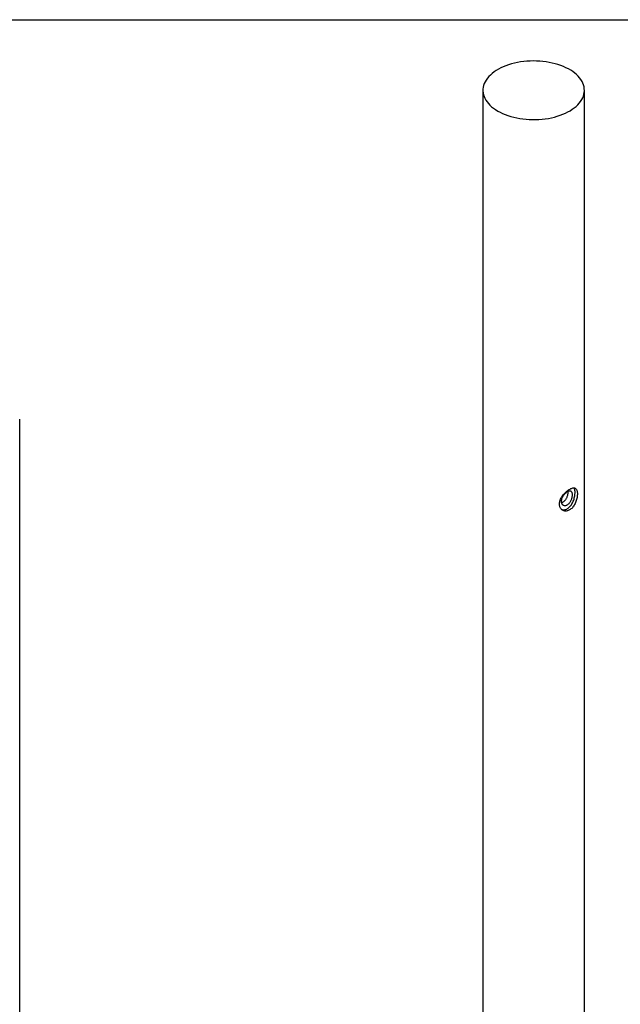
# Model space of a CAD drawing. Units: millimetres. Extents: x 16 to 902, y -25 to 584.
# Drawn here: x 622 to 698, y 460 to 584 of the extents above; entities that cross this region are included whole.
import ezdxf

# ---------------------------------------------------------------- set-up
doc = ezdxf.new("R2010")
doc.units = ezdxf.units.MM

msp = doc.modelspace()

# ---------------------------------------------------------------- linework, layer by layer
at = {"color": 7, "linetype": 'Continuous', "lineweight": 25, "ltscale": 2}
for p, q in [((40, 584), (830, 584)), ((680.4502, 575.0992), (680.4502, 183.1596)), ((693.2502, 183.1596), (693.2502, 575.0992)), ((622.0156, 141.7191), (622.0156, 533.6587))]:
    msp.add_line(p, q, dxfattribs=at)
at = {"color": 7, "linetype": 'Continuous', "lineweight": 25, "ltscale": 2, "flags": 128}
msp.add_lwpolyline([(682.3247, 572.4867), (682.6209, 572.3263), (682.934, 572.177), (683.263, 572.0395), (683.6064, 571.9143), (683.9628, 571.802), (684.3309, 571.7029), (684.7091, 571.6175), (685.0959, 571.5461), (685.4898, 571.489), (685.8892, 571.4465), (686.2924, 571.4186), (686.6979, 571.4056), (687.104, 571.4075), (687.5091, 571.4242), (687.9115, 571.4557), (688.3097, 571.5019), (688.702, 571.5626), (689.0868, 571.6375), (689.4626, 571.7264), (689.8279, 571.8288), (690.1812, 571.9444), (690.5211, 572.0727), (690.8462, 572.2132), (691.1552, 572.3654), (691.4469, 572.5285), (691.7201, 572.702), (691.9737, 572.8851), (692.2066, 573.0771), (692.418, 573.2773), (692.6069, 573.4849), (692.7727, 573.6989), (692.9146, 573.9186), (693.0321, 574.143), (693.1248, 574.3712), (693.1921, 574.6024), (693.2339, 574.8356), (693.25, 575.0699), (693.2404, 575.3043), (693.205, 575.5378), (693.144, 575.7696), (693.0576, 575.9987), (692.9463, 576.2242), (692.8105, 576.4451), (692.6506, 576.6606), (692.4674, 576.8699), (692.2615, 577.072), (692.0339, 577.2661), (691.7854, 577.4516), (691.517, 577.6275), (691.2298, 577.7933), (690.925, 577.9482), (690.6038, 578.0917), (690.2675, 578.2231), (689.9174, 578.3419), (689.555, 578.4477), (689.1817, 578.54), (688.7989, 578.6184), (688.4084, 578.6827), (688.0115, 578.7325), (687.61, 578.7677), (687.2055, 578.7882), (686.7994, 578.7937), (686.3937, 578.7844), (685.9897, 578.7603), (685.5892, 578.7214), (685.1938, 578.668), (684.805, 578.6001), (684.4245, 578.5182), (684.0538, 578.4225), (683.6943, 578.3134), (683.3475, 578.1914), (683.0148, 578.0569), (682.6976, 577.9105), (682.3971, 577.7528), (682.1145, 577.5845), (681.851, 577.4061), (681.6076, 577.2184), (681.3854, 577.0222), (681.1851, 576.8182), (681.0077, 576.6073), (680.8537, 576.3904), (680.724, 576.1682), (680.6189, 575.9418), (680.5388, 575.7119), (680.4842, 575.4796), (680.4553, 575.2457), (680.452, 575.0113), (680.4746, 574.7772), (680.5228, 574.5444), (680.5965, 574.3139), (680.6954, 574.0865), (680.819, 573.8632), (680.967, 573.6448), (681.1386, 573.4323), (681.3332, 573.2266), (681.5501, 573.0283), (681.7883, 572.8385), (682.0468, 572.6577), (682.3247, 572.4867)], dxfattribs=at)
at = {"color": 7, "linetype": 'Continuous', "lineweight": 25, "ltscale": 2}
for points, knots in [([(691.3757, 522.1878), (691.4374, 522.2279), (691.5609, 522.3081), (691.7314, 522.4751), (691.8853, 522.6709), (692.0209, 522.893), (692.1355, 523.135), (692.2288, 523.3907), (692.2985, 523.6509), (692.3442, 523.9058), (692.3653, 524.1452), (692.3631, 524.3614), (692.3375, 524.5488), (692.2899, 524.7056), (692.2194, 524.8283), (692.1257, 524.9168), (692.0082, 524.9669), (691.8678, 524.9786), (691.7065, 524.9503), (691.5299, 524.8852), (691.342, 524.7852), (691.1501, 524.6562), (690.9583, 524.5004), (690.7717, 524.322), (690.5959, 524.1231), (690.4358, 523.9064), (690.2998, 523.6768), (690.1937, 523.4397), (690.1248, 523.2024), (690.0949, 522.9736), (690.1061, 522.7592), (690.1544, 522.5649), (690.2391, 522.3952), (690.3554, 522.2527), (690.5008, 522.1436), (690.6702, 522.0712), (690.8572, 522.0418), (691.0421, 522.0566), (691.2169, 522.1054), (691.3228, 522.1603), (691.3757, 522.1878)], [0, 0, 0, 0, 0.02628469, 0.05257156, 0.07883239, 0.10509644, 0.13184672, 0.15859647, 0.18574505, 0.21288939, 0.23948809, 0.26608568, 0.29203662, 0.3179908, 0.34420759, 0.37042679, 0.39739609, 0.42436326, 0.45142349, 0.47848, 0.50484199, 0.53120442, 0.55717473, 0.58314838, 0.60958427, 0.63602159, 0.66311029, 0.69019571, 0.71711728, 0.74403565, 0.77017837, 0.796323, 0.82231119, 0.84830279, 0.87497578, 0.90164866, 0.92879978, 0.955947, 0.97797397, 1, 1, 1, 1]), ([(691.0929, 522.841), (691.0531, 522.8207), (690.9735, 522.78), (690.8536, 522.7516), (690.7379, 522.7489), (690.6296, 522.7726), (690.5329, 522.8224), (690.4505, 522.896), (690.3868, 522.9918), (690.3438, 523.1057), (690.3241, 523.2344), (690.3274, 523.3731), (690.3541, 523.5184), (690.402, 523.6662), (690.4703, 523.8134), (690.5558, 523.9571), (690.6563, 524.0933), (690.7679, 524.219), (690.8866, 524.3299), (691.0079, 524.4235), (691.1278, 524.4965), (691.2429, 524.548), (691.3501, 524.576), (691.4479, 524.5805), (691.5337, 524.5601), (691.6068, 524.5155), (691.665, 524.446), (691.7078, 524.3541), (691.7338, 524.2412), (691.7434, 524.1118), (691.7361, 523.9689), (691.7129, 523.8174), (691.6734, 523.661), (691.6186, 523.5037), (691.5484, 523.3504), (691.4642, 523.2051), (691.3669, 523.0742), (691.2445, 522.9426), (691.1489, 522.8785), (691.0929, 522.841)], [0, 0, 0, 0, 0.02659612, 0.05319326, 0.07977825, 0.10636473, 0.13317744, 0.15998983, 0.18696813, 0.21394464, 0.24067207, 0.2673991, 0.29384969, 0.32030177, 0.34688132, 0.37346191, 0.40037299, 0.42728304, 0.45421579, 0.48114695, 0.50776081, 0.53437498, 0.56082762, 0.58728186, 0.61397058, 0.64065978, 0.66762642, 0.69459154, 0.7214439, 0.74829508, 0.77481031, 0.80132653, 0.82781147, 0.85429793, 0.88110178, 0.90790536, 0.93488453, 0.96186198, 1, 1, 1, 1]), ([(690.3629, 522.2565), (690.385, 522.2479), (690.4654, 522.2163), (690.6207, 522.2073), (690.8184, 522.2308), (691.0157, 522.3032), (691.2038, 522.4153), (691.3785, 522.5658), (691.5374, 522.7476), (691.6779, 522.9579), (691.8001, 523.1916), (691.9009, 523.4424), (691.9799, 523.7029), (692.035, 523.9624), (692.0664, 524.2104), (692.0739, 524.4375), (692.0596, 524.6382), (692.0214, 524.8052), (691.9812, 524.9151), (691.9462, 524.9568), (691.9386, 524.9659)], [0, 0, 0, 0, 0.02336811, 0.08496084, 0.14654322, 0.20671075, 0.26687569, 0.32551818, 0.38416811, 0.44340191, 0.50264211, 0.56370778, 0.62476849, 0.68620693, 0.74763463, 0.80722082, 0.86680812, 0.92524689, 0.98369475, 1, 1, 1, 1]), ([(691.1608, 524.508), (691.1628, 524.4879), (691.1687, 524.4263), (691.1614, 524.307), (691.1404, 524.1567), (691.1029, 524.0003), (691.0506, 523.8427), (690.983, 523.6886), (690.9012, 523.5418), (690.8059, 523.409), (690.6832, 523.2731), (690.5854, 523.2069), (690.5272, 523.1676)], [0, 0, 0, 0, 0.04828435, 0.14770779, 0.24713604, 0.34635656, 0.4455847, 0.54638626, 0.64718674, 0.74891819, 0.85064095, 1, 1, 1, 1]), ([(690.5272, 523.1676), (690.4874, 523.1462), (690.4288, 523.1147), (690.3702, 523.1024), (690.3514, 523.0985)], [0, 0, 0, 0, 0.67932863, 1, 1, 1, 1])]:
    msp.add_open_spline(points, degree=3, knots=knots, dxfattribs=at)

doc.saveas('drawing.dxf')
